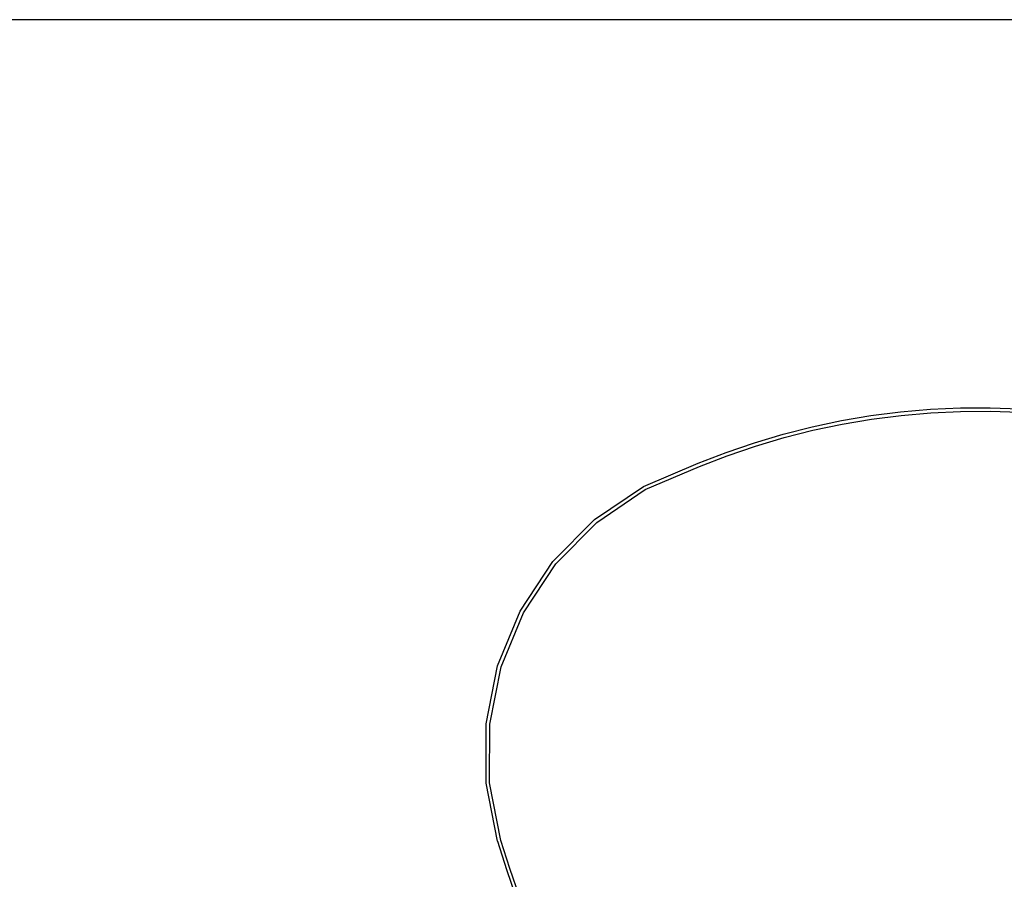
# Model space of a CAD drawing. Units: metres. Extents: x -1.5 to 36.5, y 16 to 37.7.
# Drawn here: x 31.2 to 31.8, y 27.5 to 28.1 of the extents above; entities that cross this region are included whole.
import ezdxf

# ---------------------------------------------------------------- set-up
doc = ezdxf.new("R2010")
doc.units = ezdxf.units.M

# ---------------------------------------------------------------- blocks, each defined once
blk = doc.blocks.new('resort villa pl')
for p, q in [((33.30629, 17.17637), (24.40629, 17.17637)), ((31.76625, 16.91998), (31.78595, 16.92089)), ((31.78595, 16.92089), (31.80566, 16.92101)), ((31.80566, 16.92101), (31.82537, 16.92032)), ((31.7076, 16.91249), (31.72704, 16.91578)), ((31.72704, 16.91578), (31.7466, 16.91828)), ((31.72739, 16.91345), (31.74686, 16.91593)), ((31.7466, 16.91828), (31.76625, 16.91998)), ((31.74686, 16.91593), (31.7664, 16.91763)), ((31.7664, 16.91763), (31.78601, 16.91854)), ((31.78601, 16.91854), (31.80563, 16.91865)), ((31.80563, 16.91865), (31.82518, 16.91797)), ((31.6692, 16.90358), (31.68831, 16.90842)), ((31.68831, 16.90842), (31.7076, 16.91249)), ((31.68884, 16.90613), (31.70804, 16.91018)), ((31.70804, 16.91018), (31.72739, 16.91345)), ((31.65029, 16.89796), (31.6692, 16.90358)), ((31.65101, 16.89571), (31.66982, 16.9013)), ((31.66982, 16.9013), (31.68884, 16.90613)), ((31.63163, 16.89159), (31.65029, 16.89796)), ((31.63244, 16.88937), (31.65101, 16.89571)), ((31.61325, 16.88446), (31.63163, 16.89159)), ((31.61414, 16.88228), (31.63244, 16.88937)), ((31.57736, 16.86925), (31.61325, 16.88446)), ((31.57849, 16.86717), (31.61414, 16.88228)), ((31.54509, 16.84739), (31.57736, 16.86925)), ((31.54661, 16.84556), (31.57849, 16.86717)), ((31.51767, 16.81969), (31.54509, 16.84739)), ((31.51951, 16.81819), (31.54661, 16.84556)), ((31.49613, 16.7872), (31.51767, 16.81969)), ((31.49822, 16.78609), (31.51951, 16.81819)), ((31.48128, 16.75116), (31.49613, 16.7872)), ((31.48355, 16.75047), (31.49822, 16.78609)), ((31.4737, 16.71293), (31.48128, 16.75116)), ((31.47606, 16.71269), (31.48355, 16.75047)), ((31.47366, 16.67395), (31.4737, 16.71293)), ((31.47602, 16.67418), (31.47606, 16.71269)), ((31.48116, 16.6357), (31.47366, 16.67395)), ((31.48345, 16.63628), (31.47602, 16.67418)), ((31.48116, 16.6357), (31.48703, 16.61699)), ((31.48928, 16.61773), (31.48345, 16.63628)), ((31.48703, 16.61699), (31.49339, 16.59845)), ((31.49561, 16.59924), (31.48928, 16.61773))]:
    blk.add_line(p, q)

msp = doc.modelspace()

# ---------------------------------------------------------------- block references
msp.add_blockref('resort villa pl', (0, 10.92807))

doc.saveas('drawing.dxf')
